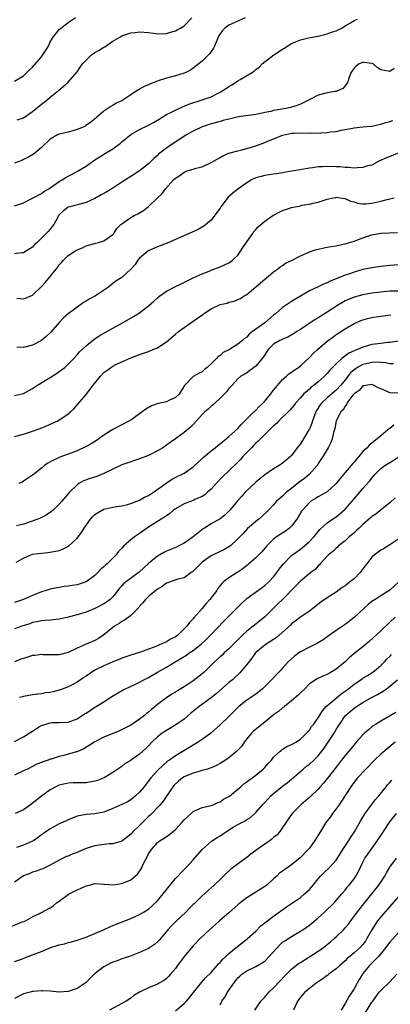
# Model space of a CAD drawing. Units: inches. Extents: x 2529000 to 2532000, y 1545000 to 1548000.
# Drawn here: x 2529766 to 2529849, y 1545868 to 1546089 of the extents above; entities that cross this region are included whole.
import ezdxf

# ---------------------------------------------------------------- set-up
doc = ezdxf.new("R2010")
doc.units = ezdxf.units.IN
doc.header["$MEASUREMENT"] = 0
doc.layers.add('LD25291545_2ft', color=143, linetype='Continuous')

msp = doc.modelspace()

# ---------------------------------------------------------------- linework, layer by layer
at = {"layer": 'LD25291545_2ft'}
for points, elevation in [([(2529765, 1546075.12), (2529767, 1546076.34), (2529768.34, 1546077.66), (2529769, 1546078.28), (2529771, 1546080.56), (2529771.36, 1546081), (2529772.58, 1546083), (2529773, 1546083.94), (2529773.65, 1546085), (2529775, 1546086.73), (2529777, 1546088.26), (2529778.62, 1546089.38)], 7792), ([(2529816.66, 1546089.34), (2529815, 1546088.59), (2529813, 1546087.65), (2529812.08, 1546087), (2529811.53, 1546086.47), (2529811, 1546085.76), (2529810.72, 1546085.28), (2529810.58, 1546085), (2529810.25, 1546084.25), (2529809.75, 1546083), (2529809.51, 1546082.49), (2529809, 1546081.75), (2529808.71, 1546081.29), (2529807, 1546079.61), (2529805, 1546078.02), (2529804.38, 1546077.62), (2529803.21, 1546077), (2529803, 1546076.91), (2529801, 1546076.33), (2529799, 1546075.82), (2529797.18, 1546075.18), (2529797, 1546075.13), (2529795.45, 1546074.55), (2529795, 1546074.27), (2529794.05, 1546073.95), (2529793, 1546073.31), (2529792.78, 1546073.22), (2529792.46, 1546073), (2529791, 1546072.08), (2529789.44, 1546071), (2529789, 1546070.75), (2529787.77, 1546070.22), (2529787, 1546069.67), (2529786.55, 1546069.45), (2529785, 1546068.41), (2529783.37, 1546067), (2529783.16, 1546066.84), (2529782.08, 1546065.92), (2529780.91, 1546065.09), (2529780.74, 1546065), (2529779, 1546064.27), (2529778.02, 1546064.02), (2529777, 1546063.73), (2529775, 1546063.23), (2529774.47, 1546063), (2529773, 1546062.14), (2529772.42, 1546061.58), (2529771.77, 1546061), (2529771, 1546060.24), (2529769.55, 1546059), (2529769.23, 1546058.77), (2529768, 1546058), (2529767, 1546057.56), (2529766.64, 1546057.36), (2529765, 1546056.77)], 7796), ([(2529765, 1546047.16), (2529767, 1546047.89), (2529768.75, 1546048.75), (2529769.18, 1546049), (2529771, 1546049.96), (2529771.58, 1546050.42), (2529772.64, 1546051), (2529773.74, 1546051.74), (2529775, 1546052.64), (2529775.64, 1546053), (2529776.46, 1546053.54), (2529777, 1546053.85), (2529777.77, 1546054.23), (2529779.22, 1546055), (2529781, 1546056.1), (2529782.25, 1546057), (2529782.7, 1546057.3), (2529783, 1546057.48), (2529783.91, 1546058.09), (2529785.37, 1546059), (2529787, 1546059.98), (2529788.73, 1546061.27), (2529789, 1546061.51), (2529791, 1546063.14), (2529793, 1546064.32), (2529795, 1546065.27), (2529796.1, 1546065.9), (2529797, 1546066.4), (2529797.36, 1546066.64), (2529799, 1546067.64), (2529800.26, 1546068.26), (2529801, 1546068.66), (2529802.61, 1546069.39), (2529803, 1546069.51), (2529804.05, 1546069.95), (2529807.23, 1546071), (2529809, 1546071.65), (2529810.32, 1546072.32), (2529811, 1546072.63), (2529811.63, 1546073), (2529812.44, 1546073.56), (2529813, 1546073.96), (2529813.66, 1546074.34), (2529814.72, 1546075), (2529815, 1546075.2), (2529815.53, 1546075.53), (2529818.05, 1546077), (2529818.61, 1546077.39), (2529819, 1546077.72), (2529819.73, 1546078.27), (2529820.46, 1546079), (2529823.07, 1546081), (2529825, 1546082.27), (2529825.45, 1546082.55), (2529826.04, 1546083), (2529827, 1546083.56), (2529827.92, 1546083.92), (2529829, 1546084.36), (2529830.83, 1546084.83), (2529831.72, 1546085), (2529832.81, 1546085.19), (2529833, 1546085.24), (2529834.45, 1546085.55), (2529835, 1546085.71), (2529835.93, 1546086.07), (2529837, 1546086.44), (2529838.26, 1546087), (2529839, 1546087.54), (2529840.23, 1546088.23), (2529841, 1546088.71), (2529841.75, 1546089)], 7798), ([(2529765.55, 1546066.45), (2529767, 1546066.93), (2529769, 1546068.35), (2529771, 1546070.01), (2529771.59, 1546070.41), (2529772.39, 1546071), (2529773, 1546071.53), (2529774.86, 1546073), (2529775.96, 1546074.04), (2529777, 1546074.93), (2529779, 1546077.21), (2529779.71, 1546078.29), (2529780.22, 1546079), (2529781, 1546079.81), (2529782.25, 1546081), (2529782.66, 1546081.34), (2529783, 1546081.55), (2529783.94, 1546082.06), (2529785, 1546082.74), (2529785.19, 1546082.81), (2529787, 1546084.11), (2529788.55, 1546085), (2529789, 1546085.27), (2529789.43, 1546085.43), (2529791, 1546085.94), (2529791.98, 1546086.02), (2529793, 1546086.15), (2529795, 1546086), (2529796.14, 1546085.86), (2529797, 1546085.77), (2529799, 1546085.84), (2529799.89, 1546086.11), (2529801, 1546086.38), (2529801.39, 1546086.61), (2529802.12, 1546087), (2529803, 1546087.52), (2529804.7, 1546089.3)], 7794), ([(2529850.01, 1546077.99), (2529849, 1546077.28), (2529848.62, 1546077.38), (2529847, 1546077.7), (2529846.22, 1546078.22), (2529845.28, 1546079), (2529845.1, 1546079.1), (2529845, 1546079.12), (2529843.28, 1546079.28), (2529843, 1546079.29), (2529842.19, 1546079), (2529841.52, 1546078.48), (2529841, 1546078.04), (2529840.57, 1546077.43), (2529840.32, 1546077), (2529839.92, 1546075.92), (2529839.63, 1546075), (2529839.4, 1546074.6), (2529839, 1546074.06), (2529838.53, 1546073.47), (2529837.56, 1546073), (2529837, 1546072.82), (2529836.8, 1546072.8), (2529835, 1546072.54), (2529833, 1546072.01), (2529831.09, 1546071), (2529829, 1546069.99), (2529828.31, 1546069.69), (2529826.77, 1546069.23), (2529825.72, 1546069), (2529823, 1546068.52), (2529822.34, 1546068.34), (2529821, 1546068.09), (2529819.8, 1546067.8), (2529819, 1546067.66), (2529815.13, 1546067.13), (2529813.31, 1546066.69), (2529813, 1546066.65), (2529811.72, 1546066.28), (2529811, 1546066.1), (2529809, 1546065.55), (2529808.58, 1546065.42), (2529807.26, 1546065), (2529807, 1546064.9), (2529805, 1546063.96), (2529803.33, 1546063), (2529801.94, 1546062.06), (2529800.3, 1546061), (2529799, 1546060.09), (2529797.25, 1546058.75), (2529797, 1546058.48), (2529796.19, 1546057.81), (2529795, 1546056.64), (2529793, 1546055.04), (2529791, 1546053.78), (2529789.86, 1546053), (2529789, 1546052.46), (2529786.77, 1546051), (2529785.66, 1546050.34), (2529784.37, 1546049.63), (2529783, 1546048.83), (2529781, 1546047.93), (2529779.58, 1546047.58), (2529777.36, 1546047), (2529777.08, 1546046.92), (2529777, 1546046.88), (2529775.92, 1546046.08), (2529775, 1546045.17), (2529774.86, 1546045), (2529774.67, 1546044.67), (2529773.77, 1546043), (2529773.45, 1546042.55), (2529773, 1546041.99), (2529772.55, 1546041.45), (2529772.11, 1546041), (2529770.04, 1546039), (2529769.49, 1546038.51), (2529769, 1546037.96), (2529768.43, 1546037.57), (2529767.53, 1546037), (2529767, 1546036.68), (2529766.65, 1546036.65), (2529765, 1546036.42)], 7800), ([(2529765.52, 1546026.48), (2529767, 1546026.38), (2529767.48, 1546026.52), (2529769, 1546027.17), (2529771, 1546029.11), (2529771.89, 1546030.11), (2529774.28, 1546033), (2529774.62, 1546033.38), (2529775, 1546033.98), (2529775.51, 1546034.49), (2529775.92, 1546035), (2529777, 1546036.03), (2529778.46, 1546037), (2529778.82, 1546037.18), (2529779, 1546037.34), (2529780.23, 1546037.77), (2529781, 1546038.21), (2529782.66, 1546038.66), (2529783, 1546038.77), (2529783.15, 1546038.85), (2529783.77, 1546039), (2529785, 1546039.36), (2529787, 1546040.78), (2529787.19, 1546041), (2529787.92, 1546042.08), (2529788.8, 1546043), (2529789, 1546043.18), (2529789.55, 1546043.55), (2529791, 1546044.6), (2529791.78, 1546045), (2529792.6, 1546045.4), (2529793, 1546045.64), (2529793.88, 1546046.12), (2529795, 1546047.02), (2529796.98, 1546049), (2529798.05, 1546049.95), (2529798.76, 1546051), (2529800.57, 1546053), (2529801, 1546053.41), (2529802, 1546054), (2529803, 1546054.76), (2529803.19, 1546054.81), (2529803.66, 1546055), (2529805, 1546055.43), (2529805.66, 1546055.66), (2529807, 1546055.96), (2529809, 1546056.9), (2529810.35, 1546057.65), (2529811, 1546058.06), (2529811.61, 1546058.39), (2529813.01, 1546058.99), (2529815, 1546059.55), (2529815.65, 1546059.65), (2529817, 1546060.05), (2529818.46, 1546060.46), (2529819, 1546060.64), (2529821, 1546061.38), (2529821.69, 1546061.69), (2529823, 1546062.23), (2529823.58, 1546062.42), (2529825, 1546063.04), (2529827, 1546063.47), (2529827.5, 1546063.5), (2529829.56, 1546063.56), (2529831, 1546063.48), (2529831.52, 1546063.52), (2529833, 1546063.49), (2529833.55, 1546063.55), (2529835, 1546063.62), (2529835.74, 1546063.74), (2529837, 1546063.87), (2529838.12, 1546064.12), (2529839, 1546064.26), (2529840.63, 1546064.63), (2529841, 1546064.68), (2529843, 1546064.91), (2529845, 1546065.05), (2529846.6, 1546065.4), (2529847, 1546065.47), (2529848.12, 1546065.88), (2529849, 1546066.1), (2529849.66, 1546066.34)], 7802), ([(2529851, 1546059.06), (2529848.1, 1546057.9), (2529846.74, 1546057.26), (2529845, 1546056.34), (2529844.13, 1546056.13), (2529843, 1546055.76), (2529841.73, 1546055.73), (2529841, 1546055.64), (2529839.76, 1546055.76), (2529839, 1546055.76), (2529837.9, 1546055.9), (2529837, 1546055.95), (2529835, 1546056.02), (2529833.93, 1546055.93), (2529833, 1546055.91), (2529831.69, 1546055.69), (2529831, 1546055.63), (2529829.31, 1546055.31), (2529829, 1546055.27), (2529827, 1546054.93), (2529825.32, 1546054.68), (2529825, 1546054.61), (2529823.61, 1546054.39), (2529823, 1546054.27), (2529821, 1546053.98), (2529820.22, 1546053.78), (2529819, 1546053.49), (2529818.06, 1546053), (2529817, 1546052.37), (2529815, 1546050.92), (2529813.92, 1546050.08), (2529812.84, 1546049.16), (2529811.19, 1546047), (2529811, 1546046.68), (2529810.32, 1546045.68), (2529809, 1546043.98), (2529807.38, 1546042.62), (2529806.09, 1546041.91), (2529804.11, 1546041), (2529799.17, 1546038.83), (2529797, 1546037.97), (2529794.92, 1546037.08), (2529794.81, 1546037), (2529793, 1546035.44), (2529792.6, 1546035), (2529791.97, 1546034.03), (2529791, 1546033), (2529789, 1546031.17), (2529787.7, 1546030.3), (2529787, 1546029.79), (2529786, 1546029), (2529783.13, 1546027), (2529781.72, 1546026.28), (2529781, 1546025.82), (2529780.46, 1546025.54), (2529779.76, 1546025), (2529779, 1546024.49), (2529777.02, 1546022.98), (2529775.94, 1546022.06), (2529775, 1546021.03), (2529773.12, 1546018.88), (2529773, 1546018.76), (2529772.08, 1546017.92), (2529771, 1546017.03), (2529769, 1546015.94), (2529767, 1546015.47), (2529765.54, 1546015.54)], 7804), ([(2529765, 1546004.69), (2529767, 1546005.15), (2529769, 1546006.23), (2529770.1, 1546007), (2529773, 1546008.73), (2529774.39, 1546009.61), (2529775, 1546010.05), (2529775.54, 1546010.46), (2529776.22, 1546011), (2529777, 1546011.71), (2529778.28, 1546013), (2529779, 1546013.79), (2529779.55, 1546014.45), (2529781, 1546015.85), (2529782.75, 1546017.25), (2529783.94, 1546018.06), (2529787, 1546019.81), (2529789.19, 1546021), (2529791.64, 1546022.36), (2529793, 1546023.21), (2529795, 1546024.78), (2529796.19, 1546025.81), (2529797, 1546026.59), (2529797.51, 1546027), (2529799, 1546028.08), (2529801, 1546029.12), (2529802.29, 1546029.71), (2529805, 1546031.04), (2529807, 1546031.97), (2529808.55, 1546032.55), (2529809, 1546032.75), (2529811, 1546033.5), (2529812.04, 1546033.96), (2529813, 1546034.43), (2529813.36, 1546034.64), (2529813.82, 1546035), (2529815, 1546036.17), (2529815.59, 1546037), (2529816.13, 1546037.87), (2529817, 1546039.14), (2529818.33, 1546041), (2529818.57, 1546041.43), (2529819, 1546041.86), (2529819.52, 1546042.48), (2529820.15, 1546043), (2529821, 1546043.74), (2529822.8, 1546045), (2529823, 1546045.13), (2529824.21, 1546045.79), (2529825, 1546046.17), (2529827, 1546046.85), (2529829, 1546047.23), (2529829.31, 1546047.31), (2529831, 1546047.58), (2529831.82, 1546047.82), (2529833, 1546048.04), (2529834.55, 1546048.55), (2529835, 1546048.67), (2529836.38, 1546049), (2529836.91, 1546049.09), (2529837, 1546049.1), (2529837.91, 1546049), (2529838.85, 1546048.85), (2529839, 1546048.85), (2529840.24, 1546048.24), (2529841, 1546048.08), (2529841.81, 1546047.81), (2529843, 1546047.66), (2529843.67, 1546047.67), (2529845, 1546047.82), (2529847, 1546048.27), (2529848.72, 1546048.72), (2529849.97, 1546049)], 7806), ([(2529765, 1545995.52), (2529767, 1545996.05), (2529769, 1545996.7), (2529770.7, 1545997.3), (2529772.14, 1545997.86), (2529774.65, 1545999), (2529775, 1545999.21), (2529775.72, 1545999.72), (2529777, 1546000.57), (2529777.53, 1546001), (2529778.28, 1546001.72), (2529781, 1546004.93), (2529782.61, 1546007), (2529784.21, 1546009), (2529785, 1546009.83), (2529785.69, 1546010.31), (2529786.58, 1546011), (2529787, 1546011.26), (2529787.54, 1546011.54), (2529789, 1546012.25), (2529791, 1546013.15), (2529792.36, 1546013.64), (2529793, 1546013.91), (2529793.84, 1546014.16), (2529795, 1546014.58), (2529795.32, 1546014.68), (2529797, 1546015.37), (2529798.21, 1546016.21), (2529799, 1546016.73), (2529801, 1546018.43), (2529801.72, 1546019), (2529803, 1546019.94), (2529804.47, 1546021), (2529805, 1546021.35), (2529807.13, 1546022.87), (2529807.28, 1546023), (2529809, 1546024.13), (2529811, 1546025.07), (2529812.58, 1546025.42), (2529813, 1546025.58), (2529814.18, 1546025.82), (2529815, 1546026.17), (2529815.56, 1546026.44), (2529816.4, 1546027), (2529817, 1546027.36), (2529819, 1546029.01), (2529821, 1546030.73), (2529821.35, 1546031), (2529823, 1546032.44), (2529823.87, 1546033), (2529824.48, 1546033.52), (2529825, 1546033.84), (2529825.69, 1546034.31), (2529827.16, 1546035), (2529829, 1546035.98), (2529830.7, 1546036.7), (2529831, 1546036.85), (2529832.59, 1546037.41), (2529833, 1546037.48), (2529834.21, 1546037.79), (2529835, 1546037.91), (2529835.89, 1546038.11), (2529837, 1546038.26), (2529838.57, 1546038.57), (2529839, 1546038.68), (2529841, 1546039.26), (2529843, 1546040), (2529845, 1546040.69), (2529847, 1546041.04), (2529848.89, 1546041.11), (2529850.75, 1546041.25)], 7808), ([(2529851.95, 1546034.05), (2529849, 1546033.79), (2529847, 1546033.6), (2529845, 1546033.31), (2529843, 1546032.89), (2529841, 1546032.34), (2529839.97, 1546031.97), (2529839, 1546031.65), (2529837, 1546030.83), (2529835.67, 1546030.33), (2529835, 1546029.96), (2529834.31, 1546029.69), (2529832.81, 1546029), (2529831, 1546028.12), (2529827.76, 1546026.24), (2529827, 1546025.76), (2529826.52, 1546025.48), (2529825, 1546024.43), (2529823.43, 1546023), (2529823, 1546022.66), (2529821.06, 1546021), (2529818.29, 1546019), (2529817.56, 1546018.44), (2529817, 1546017.8), (2529816.5, 1546017.5), (2529816, 1546017), (2529815, 1546016.23), (2529813.1, 1546015), (2529811.68, 1546014.32), (2529811, 1546013.66), (2529810.56, 1546013.44), (2529810.2, 1546013), (2529809, 1546011.76), (2529808.15, 1546011), (2529807.5, 1546010.5), (2529807, 1546010.02), (2529806.3, 1546009.7), (2529805, 1546008.94), (2529803.05, 1546006.95), (2529802.29, 1546005.71), (2529801.82, 1546005), (2529801, 1546004.21), (2529799.57, 1546003.57), (2529799, 1546003.28), (2529797.13, 1546002.87), (2529795.64, 1546002.36), (2529794.37, 1546001.63), (2529793.59, 1546001), (2529793, 1546000.56), (2529791, 1545999.16), (2529790.73, 1545999), (2529789, 1545998.12), (2529787, 1545997.06), (2529785, 1545995.79), (2529783.9, 1545995), (2529783.36, 1545994.64), (2529782.13, 1545993.87), (2529781, 1545993.24), (2529779, 1545992.29), (2529777, 1545991.56), (2529775.1, 1545990.9), (2529774.68, 1545990.68), (2529773, 1545989.85), (2529772.46, 1545989.54), (2529771.73, 1545989), (2529771, 1545988.38), (2529769.21, 1545987), (2529769, 1545986.82), (2529767, 1545985.47), (2529766.69, 1545985.31), (2529765.95, 1545985)], 7810), ([(2529851, 1546028.06), (2529849, 1546028.04), (2529847, 1546027.88), (2529845, 1546027.6), (2529843, 1546027.23), (2529841, 1546026.72), (2529839.77, 1546026.23), (2529839, 1546025.88), (2529838.43, 1546025.57), (2529837.54, 1546025), (2529835, 1546023.33), (2529833.55, 1546022.45), (2529833, 1546022.07), (2529832.31, 1546021.69), (2529829, 1546019.49), (2529828.21, 1546019), (2529827.48, 1546018.52), (2529826.21, 1546017.79), (2529825, 1546017.3), (2529824.81, 1546017.19), (2529824.38, 1546017), (2529823, 1546016.19), (2529821.81, 1546015), (2529821, 1546013.83), (2529820.69, 1546013.31), (2529819, 1546011.23), (2529817.71, 1546010.29), (2529817, 1546009.8), (2529816.52, 1546009.48), (2529815.69, 1546009), (2529815, 1546008.45), (2529813.69, 1546007), (2529813, 1546006.28), (2529812.48, 1546005.52), (2529811, 1546004.06), (2529809.87, 1546003), (2529809.43, 1546002.57), (2529809, 1546002.28), (2529808.34, 1546001.66), (2529807.57, 1546001), (2529807, 1546000.44), (2529805.74, 1545999), (2529805, 1545998.18), (2529804.41, 1545997.59), (2529803, 1545996.41), (2529801, 1545994.97), (2529799.83, 1545994.17), (2529798.21, 1545993), (2529797, 1545992.26), (2529795, 1545991.23), (2529793, 1545990.48), (2529791.86, 1545990.14), (2529791, 1545989.86), (2529789, 1545989.13), (2529787, 1545988.18), (2529785, 1545987.19), (2529783.44, 1545986.56), (2529781.92, 1545986.08), (2529780.44, 1545985.56), (2529779.41, 1545985), (2529779, 1545984.71), (2529777.3, 1545983), (2529775.58, 1545981), (2529775, 1545980.35), (2529773.61, 1545979), (2529773.29, 1545978.71), (2529772.11, 1545977.89), (2529770.76, 1545977.24), (2529770.21, 1545977), (2529768.3, 1545976.3), (2529767, 1545975.89), (2529765.47, 1545975.47)], 7812), ([(2529765.38, 1545967.38), (2529767, 1545968.25), (2529768.67, 1545969), (2529769, 1545969.12), (2529771, 1545969.4), (2529772.45, 1545969.55), (2529773, 1545969.59), (2529775, 1545969.99), (2529775.76, 1545970.24), (2529777.08, 1545970.92), (2529779, 1545972.74), (2529779.97, 1545974.03), (2529780.58, 1545975), (2529782.02, 1545977), (2529782.47, 1545977.53), (2529783, 1545978.02), (2529783.56, 1545978.44), (2529785, 1545979.24), (2529787, 1545979.67), (2529787.79, 1545979.79), (2529789, 1545979.95), (2529790.28, 1545980.28), (2529791, 1545980.48), (2529792.35, 1545981), (2529792.8, 1545981.2), (2529793, 1545981.26), (2529794.11, 1545981.89), (2529795, 1545982.27), (2529795.43, 1545982.57), (2529796.14, 1545983), (2529798.95, 1545985.05), (2529800.13, 1545985.87), (2529801.44, 1545986.56), (2529802.39, 1545987), (2529803, 1545987.32), (2529805, 1545988.68), (2529807, 1545990.57), (2529807.21, 1545990.79), (2529809, 1545992.27), (2529809.92, 1545993), (2529810.49, 1545993.51), (2529811, 1545993.85), (2529811.6, 1545994.4), (2529812.4, 1545995), (2529813, 1545995.48), (2529815, 1545997.32), (2529815.77, 1545998.23), (2529816.58, 1545999), (2529817, 1545999.43), (2529818.59, 1546001), (2529818.78, 1546001.22), (2529819, 1546001.41), (2529819.77, 1546002.23), (2529820.61, 1546003), (2529821, 1546003.42), (2529822.31, 1546005), (2529823, 1546005.88), (2529823.48, 1546006.52), (2529825, 1546008.28), (2529825.85, 1546009), (2529826.44, 1546009.56), (2529827, 1546009.91), (2529827.61, 1546010.39), (2529828.57, 1546011), (2529829, 1546011.32), (2529831, 1546013.22), (2529831.86, 1546014.14), (2529832.8, 1546015), (2529835, 1546016.84), (2529836.23, 1546017.77), (2529837, 1546018.33), (2529839, 1546019.64), (2529841, 1546020.8), (2529842.52, 1546021.48), (2529843, 1546021.66), (2529844.05, 1546021.95), (2529845, 1546022.17), (2529846.39, 1546022.39), (2529849.21, 1546022.79)], 7814), ([(2529851, 1546016.87), (2529849, 1546016.57), (2529848.53, 1546016.54), (2529847, 1546016.36), (2529845, 1546016.1), (2529843.75, 1546015.75), (2529843, 1546015.56), (2529841.77, 1546015), (2529841.2, 1546014.8), (2529841, 1546014.7), (2529839.83, 1546014.17), (2529838.29, 1546013), (2529837, 1546011.82), (2529835.61, 1546010.39), (2529835, 1546009.62), (2529834.42, 1546009), (2529833, 1546007.78), (2529832.05, 1546007), (2529831.43, 1546006.56), (2529831, 1546006.15), (2529829.68, 1546005), (2529829, 1546004.19), (2529827.92, 1546003), (2529827.53, 1546002.47), (2529826.62, 1546001.38), (2529824.18, 1545999), (2529823.61, 1545998.39), (2529823, 1545997.86), (2529822.08, 1545997), (2529821, 1545995.96), (2529820.04, 1545995), (2529819.53, 1545994.47), (2529819, 1545993.99), (2529818.53, 1545993.47), (2529818.06, 1545993), (2529816.12, 1545991), (2529815.61, 1545990.39), (2529815, 1545989.77), (2529813, 1545987.82), (2529811.54, 1545986.46), (2529810.16, 1545985), (2529809, 1545983.71), (2529808.23, 1545983), (2529807.58, 1545982.42), (2529807, 1545982.07), (2529805.39, 1545981.39), (2529805, 1545981.2), (2529803, 1545980.43), (2529801, 1545979.28), (2529800.6, 1545979), (2529799.74, 1545978.26), (2529799, 1545977.74), (2529798.58, 1545977.42), (2529797.85, 1545977), (2529795, 1545975.21), (2529793, 1545973.8), (2529792.51, 1545973.49), (2529791.84, 1545973), (2529791, 1545972.32), (2529789.5, 1545971), (2529789, 1545970.46), (2529788.27, 1545969.73), (2529787.75, 1545969), (2529787, 1545968.27), (2529785.75, 1545967), (2529785.33, 1545966.67), (2529785, 1545966.33), (2529784.27, 1545965.73), (2529783.66, 1545965), (2529783, 1545964.34), (2529781.06, 1545962.94), (2529781, 1545962.91), (2529779, 1545962.28), (2529777.86, 1545962.14), (2529777, 1545961.98), (2529776.13, 1545961.87), (2529775, 1545961.7), (2529773, 1545961.29), (2529772.1, 1545961), (2529771, 1545960.68), (2529769, 1545959.88), (2529767, 1545958.95), (2529765, 1545958.31)], 7816), ([(2529849.82, 1546011.82), (2529849, 1546011.81), (2529848.03, 1546012.03), (2529847, 1546012.08), (2529846.15, 1546012.15), (2529845, 1546012.12), (2529843, 1546011.67), (2529841.79, 1546011), (2529841.32, 1546010.68), (2529841, 1546010.44), (2529840.24, 1546009.76), (2529839, 1546008.18), (2529838.04, 1546007), (2529837, 1546005.89), (2529835, 1546004.18), (2529833.72, 1546003), (2529833.4, 1546002.6), (2529832.63, 1546001.37), (2529832.44, 1546001), (2529831.7, 1545999), (2529831.54, 1545998.46), (2529831, 1545997.18), (2529830.9, 1545997), (2529829.67, 1545995), (2529829, 1545993.86), (2529828.3, 1545993), (2529827, 1545991.25), (2529826.75, 1545991), (2529825.79, 1545990.21), (2529825, 1545989.52), (2529824.7, 1545989.3), (2529824.26, 1545989), (2529823, 1545988.29), (2529821, 1545986.91), (2529819.95, 1545986.05), (2529819, 1545985.24), (2529816.64, 1545983), (2529815.86, 1545982.14), (2529815, 1545981.14), (2529813.22, 1545979), (2529813, 1545978.77), (2529812.09, 1545977.91), (2529811, 1545977.04), (2529809, 1545975.91), (2529807.5, 1545975), (2529807.2, 1545974.8), (2529805, 1545973.05), (2529803, 1545971.64), (2529801.79, 1545971), (2529801.26, 1545970.74), (2529799, 1545969.82), (2529798.45, 1545969.55), (2529797, 1545968.72), (2529795, 1545967.02), (2529793.94, 1545966.06), (2529792.9, 1545965.1), (2529790.05, 1545963), (2529789.46, 1545962.54), (2529789, 1545962.03), (2529788.49, 1545961.51), (2529788.11, 1545961), (2529787, 1545959.6), (2529786.43, 1545959), (2529785.62, 1545958.38), (2529785, 1545957.98), (2529783, 1545956.97), (2529781, 1545956.17), (2529779, 1545955.52), (2529777, 1545954.99), (2529775, 1545954.56), (2529773, 1545954.36), (2529771.75, 1545954.25), (2529771, 1545954.22), (2529770.03, 1545953.97), (2529769, 1545953.8), (2529768.44, 1545953.56), (2529766.66, 1545953), (2529765, 1545952.4)], 7818), ([(2529850.78, 1546005.22), (2529849, 1546005.29), (2529848.43, 1546005.57), (2529847, 1546006.16), (2529846.43, 1546006.43), (2529845.37, 1546007), (2529845, 1546007.15), (2529844.02, 1546007), (2529843.17, 1546006.83), (2529843, 1546006.83), (2529842.16, 1546005.84), (2529841, 1546005.05), (2529840.76, 1546004.76), (2529839.43, 1546003), (2529839.34, 1546002.67), (2529839, 1546002.32), (2529838.54, 1546001.46), (2529838.05, 1546001), (2529837.01, 1545999), (2529836.68, 1545997.32), (2529836.43, 1545996.43), (2529836.13, 1545995), (2529835.83, 1545994.17), (2529835.25, 1545993), (2529835, 1545992.63), (2529834.05, 1545991), (2529833, 1545989.45), (2529832.72, 1545989), (2529830.96, 1545987), (2529829.91, 1545986.09), (2529828.75, 1545985.25), (2529827, 1545983.84), (2529825.87, 1545983), (2529825.42, 1545982.58), (2529825, 1545982.13), (2529824.37, 1545981.63), (2529823.68, 1545981), (2529823, 1545980.19), (2529821.89, 1545979), (2529820.39, 1545977.61), (2529819.68, 1545977), (2529819, 1545976.47), (2529817.14, 1545974.86), (2529816.2, 1545973.8), (2529815.42, 1545973), (2529815, 1545972.55), (2529813.32, 1545971), (2529813, 1545970.76), (2529811.88, 1545970.12), (2529811, 1545969.72), (2529809.5, 1545969), (2529809, 1545968.78), (2529807, 1545967.32), (2529806.62, 1545967), (2529805, 1545965.31), (2529804.82, 1545965.18), (2529804.53, 1545965), (2529803, 1545963.87), (2529801.53, 1545963.53), (2529800.04, 1545963), (2529799.31, 1545962.69), (2529799, 1545962.62), (2529798.08, 1545961.92), (2529797, 1545961.29), (2529795, 1545959.62), (2529794.33, 1545959), (2529793.73, 1545958.27), (2529793, 1545957.46), (2529792.79, 1545957.21), (2529791, 1545955.39), (2529789.64, 1545954.36), (2529789, 1545954.02), (2529788.39, 1545953.61), (2529787.36, 1545953), (2529787, 1545952.73), (2529785, 1545951.03), (2529783.77, 1545950.23), (2529783, 1545949.82), (2529781, 1545948.98), (2529779, 1545948.1), (2529777, 1545947.12), (2529775.31, 1545946.69), (2529775, 1545946.59), (2529773, 1545946.58), (2529771.39, 1545946.61), (2529771, 1545946.64), (2529769.56, 1545946.44), (2529769, 1545946.4), (2529767, 1545945.77), (2529766.42, 1545945.58), (2529765, 1545945.05)], 7820), ([(2529849.95, 1545998.05), (2529849, 1545997.3), (2529848.8, 1545997.2), (2529848.61, 1545997), (2529847, 1545995.69), (2529846.22, 1545995), (2529845.51, 1545994.49), (2529845, 1545994.02), (2529844.43, 1545993.57), (2529843.93, 1545993), (2529843, 1545992.12), (2529842.07, 1545991), (2529841.55, 1545990.45), (2529841, 1545989.76), (2529840.64, 1545989.36), (2529840.36, 1545989), (2529839, 1545987.46), (2529837.88, 1545986.12), (2529837, 1545984.97), (2529835, 1545983.12), (2529833.66, 1545982.34), (2529833, 1545982), (2529832.37, 1545981.63), (2529831.35, 1545981), (2529831, 1545980.75), (2529829.43, 1545979), (2529829.25, 1545978.75), (2529828.18, 1545977), (2529827, 1545975.44), (2529826.55, 1545975), (2529825.68, 1545974.32), (2529824.44, 1545973.56), (2529823.62, 1545973), (2529823, 1545972.53), (2529821.48, 1545971), (2529820.34, 1545969.66), (2529819, 1545968.32), (2529817.44, 1545967), (2529817.22, 1545966.78), (2529817, 1545966.62), (2529816.13, 1545965.87), (2529815, 1545965.09), (2529814.83, 1545965), (2529813, 1545963.82), (2529811.87, 1545963), (2529811.4, 1545962.6), (2529810.54, 1545961.46), (2529810.26, 1545961), (2529808.69, 1545959), (2529807.88, 1545958.12), (2529807, 1545957), (2529805.15, 1545954.85), (2529805, 1545954.64), (2529804.15, 1545953.85), (2529803.59, 1545953), (2529803, 1545952.4), (2529801.57, 1545951), (2529801, 1545950.61), (2529799.94, 1545950.06), (2529799, 1545949.46), (2529796.27, 1545948.27), (2529795, 1545947.89), (2529793.17, 1545947.17), (2529791, 1545946.53), (2529789.89, 1545946.11), (2529789, 1545945.84), (2529788.44, 1545945.56), (2529787, 1545945.01), (2529785, 1545944.12), (2529783, 1545943.12), (2529781, 1545941.82), (2529780.52, 1545941.48), (2529779, 1545940.47), (2529777.87, 1545939.87), (2529777, 1545939.38), (2529775.29, 1545938.72), (2529775, 1545938.63), (2529773.67, 1545938.33), (2529773, 1545938.15), (2529771.95, 1545938.05), (2529771, 1545937.85), (2529770.21, 1545937.79), (2529769, 1545937.59), (2529767, 1545937.25), (2529766.81, 1545937.19), (2529766.09, 1545937)], 7822), ([(2529765, 1545927.13), (2529767, 1545928.22), (2529768.26, 1545929), (2529769, 1545929.51), (2529770.38, 1545930.38), (2529771, 1545930.74), (2529771.76, 1545931), (2529773, 1545931.36), (2529773.39, 1545931.39), (2529775, 1545931.42), (2529777, 1545931.53), (2529779, 1545932.28), (2529780.16, 1545933), (2529780.66, 1545933.34), (2529781, 1545933.55), (2529783, 1545934.84), (2529783.28, 1545935), (2529785, 1545936.08), (2529786.42, 1545937), (2529788.01, 1545937.99), (2529789.28, 1545938.72), (2529789.82, 1545939), (2529791.95, 1545939.95), (2529793, 1545940.44), (2529793.95, 1545941), (2529795, 1545941.54), (2529797, 1545942.69), (2529799, 1545943.79), (2529800.97, 1545945), (2529802.24, 1545945.76), (2529803.46, 1545946.54), (2529804.12, 1545947), (2529805, 1545947.57), (2529806.78, 1545949), (2529807.94, 1545950.06), (2529808.89, 1545951), (2529811.88, 1545954.12), (2529813, 1545955.23), (2529815, 1545957.29), (2529815.85, 1545958.15), (2529816.76, 1545959), (2529817, 1545959.2), (2529821, 1545962.12), (2529822, 1545963), (2529823, 1545964.04), (2529823.74, 1545965), (2529824.25, 1545965.75), (2529825.13, 1545966.87), (2529827, 1545968.83), (2529828.24, 1545969.76), (2529829, 1545970.29), (2529829.89, 1545971), (2529831, 1545971.99), (2529831.97, 1545973), (2529832.42, 1545973.58), (2529833.33, 1545974.67), (2529835, 1545976.13), (2529836.21, 1545977), (2529837, 1545977.52), (2529837.81, 1545978.19), (2529839, 1545979.25), (2529840.56, 1545981), (2529841, 1545981.52), (2529842.31, 1545983), (2529843, 1545983.82), (2529844.49, 1545985.52), (2529845, 1545986.19), (2529845.68, 1545987), (2529847, 1545988.32), (2529847.92, 1545989), (2529849, 1545989.71), (2529851.02, 1545990.98)], 7824), ([(2529850.24, 1545981.76), (2529849, 1545980.65), (2529847.23, 1545979.23), (2529845.88, 1545978.12), (2529845, 1545977.57), (2529844.72, 1545977.28), (2529843, 1545975.81), (2529842.17, 1545975), (2529841.59, 1545974.41), (2529841, 1545973.92), (2529840.54, 1545973.46), (2529839.93, 1545973), (2529839, 1545972.16), (2529837.55, 1545971), (2529837.29, 1545970.71), (2529837, 1545970.51), (2529836.27, 1545969.73), (2529835.3, 1545969), (2529835, 1545968.71), (2529833.43, 1545967), (2529833.24, 1545966.76), (2529833, 1545966.54), (2529832.27, 1545965.73), (2529831.33, 1545965), (2529829, 1545963.12), (2529827.97, 1545962.03), (2529825.02, 1545959), (2529823.98, 1545958.02), (2529821, 1545955.1), (2529819.85, 1545954.15), (2529818.74, 1545953.26), (2529818.44, 1545953), (2529817, 1545951.91), (2529816.01, 1545951), (2529815.5, 1545950.5), (2529815, 1545949.96), (2529813, 1545947.92), (2529811.94, 1545947), (2529811.46, 1545946.54), (2529811, 1545946.15), (2529809.74, 1545945), (2529809, 1545944.25), (2529807.36, 1545942.64), (2529807, 1545942.32), (2529805, 1545940.77), (2529803, 1545939.44), (2529801.48, 1545938.52), (2529801, 1545938.2), (2529800.24, 1545937.76), (2529799, 1545936.94), (2529797, 1545935.42), (2529796.5, 1545935), (2529795.67, 1545934.33), (2529795, 1545933.73), (2529794.57, 1545933.42), (2529794.07, 1545933), (2529793, 1545932.15), (2529791, 1545930.82), (2529788.47, 1545929.53), (2529785, 1545928.12), (2529783, 1545927.09), (2529780.48, 1545925.52), (2529779.31, 1545925), (2529779, 1545924.88), (2529778.84, 1545924.84), (2529777, 1545924.29), (2529776.03, 1545924.03), (2529775, 1545923.8), (2529773.23, 1545923.23), (2529773, 1545923.18), (2529772.49, 1545923), (2529771.36, 1545922.64), (2529771, 1545922.44), (2529769.95, 1545922.05), (2529769, 1545921.55), (2529767.92, 1545921), (2529767, 1545920.56), (2529765, 1545919.64)], 7826), ([(2529851, 1545972.57), (2529849, 1545971.21), (2529848.63, 1545971), (2529847.64, 1545970.36), (2529847, 1545970.02), (2529846.39, 1545969.61), (2529845.61, 1545969), (2529845, 1545968.46), (2529843.87, 1545967), (2529843.51, 1545966.49), (2529842.35, 1545965), (2529841, 1545963.62), (2529840.23, 1545963), (2529839.52, 1545962.48), (2529839, 1545962.06), (2529838.35, 1545961.65), (2529837, 1545960.65), (2529835, 1545959.36), (2529833.6, 1545958.4), (2529831.77, 1545957), (2529831, 1545956.37), (2529828.99, 1545955), (2529827.86, 1545954.14), (2529827, 1545953.51), (2529826.75, 1545953.25), (2529824.26, 1545951), (2529823.57, 1545950.43), (2529823, 1545950.03), (2529821.33, 1545949), (2529821, 1545948.78), (2529819, 1545947.09), (2529818.92, 1545947), (2529818.13, 1545945.87), (2529817, 1545944.4), (2529815.83, 1545943), (2529815.43, 1545942.57), (2529813.77, 1545941), (2529813, 1545940.37), (2529810.12, 1545937.88), (2529809, 1545936.96), (2529806.32, 1545935), (2529804.49, 1545933.51), (2529803, 1545932.18), (2529801.13, 1545930.87), (2529799, 1545929.65), (2529798.07, 1545929), (2529797, 1545928.18), (2529795.75, 1545927), (2529795, 1545926.2), (2529794.39, 1545925.61), (2529793.73, 1545925), (2529793, 1545924.29), (2529791.05, 1545922.95), (2529791, 1545922.9), (2529789.8, 1545922.2), (2529789, 1545921.58), (2529787, 1545920.22), (2529785.04, 1545919), (2529783.57, 1545918.43), (2529783, 1545918.24), (2529781, 1545917.91), (2529780.07, 1545917.93), (2529778.12, 1545917.88), (2529777, 1545917.84), (2529776.35, 1545917.65), (2529775, 1545917.35), (2529774.27, 1545917), (2529773, 1545916.3), (2529771, 1545914.89), (2529768.56, 1545913), (2529767, 1545911.88), (2529765.15, 1545911)], 7828), ([(2529851, 1545962.94), (2529849, 1545961.08), (2529847, 1545959.8), (2529845.7, 1545959), (2529845, 1545958.5), (2529844.16, 1545957.84), (2529843.19, 1545957), (2529841.12, 1545955), (2529839.95, 1545954.05), (2529839, 1545953.37), (2529837, 1545952.04), (2529835.23, 1545950.77), (2529835, 1545950.62), (2529834.06, 1545949.94), (2529832.79, 1545949.21), (2529831, 1545948.29), (2529829, 1545947.24), (2529828.65, 1545947), (2529827.71, 1545946.29), (2529827, 1545945.7), (2529826.25, 1545945), (2529825, 1545943.58), (2529824.43, 1545943), (2529823.75, 1545942.25), (2529822.53, 1545941), (2529820.54, 1545939), (2529819.71, 1545938.29), (2529819, 1545937.79), (2529818.56, 1545937.44), (2529817, 1545936.4), (2529815.24, 1545935), (2529815, 1545934.79), (2529813.2, 1545933), (2529813, 1545932.78), (2529811, 1545930.87), (2529808.95, 1545929.05), (2529807, 1545927.61), (2529806.13, 1545927), (2529802.9, 1545925.1), (2529801, 1545923.97), (2529799.67, 1545923), (2529799.27, 1545922.73), (2529798.18, 1545921.82), (2529797, 1545920.7), (2529795.5, 1545919), (2529793.99, 1545917), (2529793, 1545915.8), (2529792.1, 1545915), (2529791, 1545914.06), (2529790.32, 1545913.68), (2529789, 1545913.03), (2529787, 1545912.16), (2529785, 1545911.36), (2529783, 1545910.93), (2529781, 1545910.8), (2529779, 1545910.44), (2529777, 1545909.64), (2529776.58, 1545909.42), (2529775, 1545908.7), (2529773, 1545907.63), (2529771.46, 1545906.54), (2529771, 1545906.22), (2529770.31, 1545905.68), (2529769.33, 1545905), (2529769, 1545904.81), (2529767, 1545903.94), (2529765.42, 1545903.42)], 7830), ([(2529850.23, 1545955), (2529849, 1545953.87), (2529847, 1545951.96), (2529844.42, 1545949.58), (2529843, 1545948.38), (2529841.24, 1545947), (2529840.02, 1545945.98), (2529839, 1545945.03), (2529837, 1545943.35), (2529836.4, 1545943), (2529835.5, 1545942.5), (2529835, 1545942.17), (2529834.14, 1545941.86), (2529832.78, 1545941.22), (2529831, 1545940.05), (2529829.97, 1545939), (2529829, 1545938.1), (2529828.46, 1545937.54), (2529827, 1545936.26), (2529825.41, 1545935), (2529825.2, 1545934.8), (2529825, 1545934.69), (2529824.08, 1545933.92), (2529823, 1545933.15), (2529822.81, 1545933), (2529821, 1545931.46), (2529819.62, 1545930.38), (2529818.52, 1545929.48), (2529818.04, 1545929), (2529817, 1545927.75), (2529816.44, 1545927), (2529815.86, 1545926.14), (2529815, 1545925.21), (2529814.8, 1545925), (2529813, 1545923.52), (2529812.22, 1545923), (2529811, 1545922.22), (2529810.18, 1545921.82), (2529809, 1545921.27), (2529808.81, 1545921.19), (2529808.22, 1545921), (2529807, 1545920.63), (2529806.53, 1545920.53), (2529805, 1545920.07), (2529803, 1545919.25), (2529802.63, 1545919), (2529801.69, 1545918.31), (2529800.66, 1545917.34), (2529800.4, 1545917), (2529798.24, 1545913.76), (2529797.57, 1545913), (2529795.34, 1545910.66), (2529795, 1545910.38), (2529793.66, 1545909), (2529793, 1545908.37), (2529791.52, 1545907), (2529791, 1545906.41), (2529789.22, 1545905), (2529789, 1545904.8), (2529788.77, 1545904.77), (2529787, 1545904.2), (2529786.24, 1545904.24), (2529783.97, 1545903.97), (2529783, 1545903.81), (2529781.27, 1545903.27), (2529781, 1545903.2), (2529779.46, 1545902.54), (2529779, 1545902.32), (2529778.04, 1545901.96), (2529777, 1545901.47), (2529776.64, 1545901.36), (2529775.85, 1545901), (2529775, 1545900.56), (2529773, 1545899.46), (2529771.34, 1545898.66), (2529771, 1545898.53), (2529769.88, 1545898.12), (2529769, 1545897.85), (2529768.41, 1545897.59), (2529767, 1545897.04), (2529765, 1545895.67)], 7832), ([(2529764.26, 1545885.74), (2529766.72, 1545886.72), (2529767.15, 1545886.85), (2529767.46, 1545887), (2529769, 1545887.84), (2529771, 1545888.87), (2529773, 1545889.93), (2529773.63, 1545890.37), (2529774.42, 1545891), (2529775, 1545891.37), (2529777, 1545892.87), (2529777.21, 1545893), (2529779, 1545893.96), (2529779.78, 1545894.22), (2529781, 1545894.82), (2529781.8, 1545895), (2529783, 1545895.32), (2529785, 1545895.21), (2529785.17, 1545895.17), (2529787.04, 1545895.04), (2529789, 1545895.31), (2529791, 1545896.14), (2529792.03, 1545897), (2529792.53, 1545897.47), (2529793.34, 1545898.66), (2529793.95, 1545899.95), (2529794.68, 1545901.32), (2529795, 1545901.99), (2529795.68, 1545903), (2529797, 1545904.5), (2529797.62, 1545905), (2529798.48, 1545905.52), (2529799.67, 1545906.33), (2529801, 1545907.44), (2529802.48, 1545909), (2529803, 1545909.63), (2529803.69, 1545910.31), (2529804.56, 1545911), (2529805, 1545911.51), (2529805.84, 1545911.84), (2529807, 1545912.4), (2529808.74, 1545912.74), (2529809, 1545912.82), (2529809.46, 1545913), (2529810.51, 1545913.49), (2529811, 1545913.62), (2529811.79, 1545914.21), (2529813, 1545914.85), (2529813.19, 1545915), (2529815, 1545916.47), (2529815.63, 1545917), (2529816.35, 1545917.65), (2529817, 1545918.09), (2529817.48, 1545918.52), (2529818.18, 1545919), (2529819, 1545919.6), (2529820.69, 1545921), (2529821, 1545921.32), (2529821.78, 1545922.22), (2529822.52, 1545923), (2529823, 1545923.62), (2529824.43, 1545925), (2529824.74, 1545925.26), (2529825, 1545925.41), (2529825.97, 1545926.03), (2529827, 1545926.46), (2529827.34, 1545926.66), (2529827.96, 1545927), (2529829, 1545927.69), (2529830.36, 1545929), (2529831, 1545929.72), (2529831.51, 1545930.49), (2529831.94, 1545931), (2529833, 1545932.48), (2529833.94, 1545934.06), (2529834.78, 1545935), (2529837, 1545936.91), (2529838.15, 1545937.85), (2529839, 1545938.42), (2529839.33, 1545938.67), (2529839.78, 1545939), (2529841, 1545939.98), (2529842.56, 1545941), (2529842.81, 1545941.19), (2529843, 1545941.32), (2529844.02, 1545941.98), (2529845, 1545942.57), (2529845.61, 1545943), (2529847, 1545944.18), (2529847.82, 1545945), (2529848.37, 1545945.63), (2529849, 1545946.24), (2529849.37, 1545946.63)], 7834), ([(2529765, 1545877.85), (2529766.34, 1545878.34), (2529768.03, 1545879), (2529769, 1545879.34), (2529771, 1545880.1), (2529773.12, 1545881), (2529774.56, 1545881.44), (2529775, 1545881.63), (2529776.16, 1545881.84), (2529777, 1545882.12), (2529777.73, 1545882.27), (2529779, 1545882.63), (2529781, 1545883.33), (2529783, 1545884.15), (2529784.93, 1545885), (2529786.33, 1545885.67), (2529787, 1545885.93), (2529787.74, 1545886.26), (2529791, 1545887.51), (2529793, 1545888.41), (2529794, 1545889), (2529795, 1545889.62), (2529795.74, 1545890.26), (2529797, 1545891.43), (2529798.29, 1545893), (2529799.46, 1545894.54), (2529799.86, 1545895), (2529801, 1545896.45), (2529801.55, 1545897), (2529802.23, 1545897.77), (2529803.48, 1545899), (2529805, 1545900.62), (2529807.04, 1545903), (2529809, 1545904.77), (2529809.31, 1545905), (2529810.33, 1545905.67), (2529811, 1545906.03), (2529811.59, 1545906.41), (2529812.43, 1545907), (2529813.95, 1545907.95), (2529815, 1545908.57), (2529816.61, 1545909.39), (2529817, 1545909.68), (2529817.84, 1545910.16), (2529819, 1545911.23), (2529820.5, 1545913), (2529821, 1545913.51), (2529822.39, 1545915), (2529823, 1545915.55), (2529825, 1545917.16), (2529826.06, 1545917.94), (2529827, 1545918.72), (2529829.63, 1545921), (2529830.39, 1545921.61), (2529831, 1545922.05), (2529832, 1545923), (2529833, 1545923.98), (2529833.82, 1545925), (2529834.33, 1545925.67), (2529835.25, 1545927), (2529836.53, 1545929), (2529837, 1545929.83), (2529837.74, 1545931), (2529839, 1545932.89), (2529839.1, 1545933), (2529840.15, 1545933.85), (2529841, 1545934.6), (2529841.59, 1545935), (2529843, 1545935.88), (2529844.92, 1545937), (2529846.29, 1545937.71), (2529847.54, 1545938.46), (2529848.25, 1545939), (2529849, 1545939.54), (2529850.75, 1545941)], 7836), ([(2529850.36, 1545933.64), (2529847, 1545931.74), (2529845.78, 1545931), (2529845.32, 1545930.68), (2529845, 1545930.44), (2529844.21, 1545929.79), (2529843.32, 1545929), (2529843, 1545928.69), (2529841.51, 1545927), (2529841, 1545926.45), (2529839.83, 1545925), (2529839, 1545924.02), (2529837.69, 1545922.31), (2529837, 1545921.45), (2529835.34, 1545919.34), (2529834.19, 1545917.81), (2529833.43, 1545917), (2529833, 1545916.51), (2529831.2, 1545914.8), (2529831, 1545914.64), (2529830.14, 1545913.86), (2529829.07, 1545913), (2529827.18, 1545911), (2529826.26, 1545909.74), (2529824.36, 1545907), (2529823.76, 1545906.24), (2529823, 1545905.63), (2529822.68, 1545905.32), (2529822.26, 1545905), (2529821, 1545904.16), (2529819.34, 1545903), (2529819, 1545902.72), (2529817.98, 1545902.02), (2529817, 1545901.17), (2529816.89, 1545901.11), (2529813.45, 1545898.55), (2529812.38, 1545897.62), (2529811.78, 1545897), (2529811, 1545896.28), (2529809.72, 1545895), (2529807, 1545892.55), (2529805.18, 1545890.82), (2529805, 1545890.63), (2529804.17, 1545889.83), (2529803.4, 1545889), (2529801, 1545886.76), (2529800.13, 1545885.87), (2529799.34, 1545885), (2529797.37, 1545882.63), (2529797, 1545882.26), (2529796.31, 1545881.69), (2529795, 1545880.78), (2529793, 1545879.86), (2529790.71, 1545879), (2529789, 1545878.45), (2529787.96, 1545878.04), (2529787, 1545877.73), (2529786.5, 1545877.5), (2529785, 1545876.68), (2529783.52, 1545875.52), (2529783, 1545875.13), (2529782.85, 1545875), (2529781.89, 1545874.11), (2529781, 1545873.14), (2529780.81, 1545873), (2529779, 1545871.83), (2529777, 1545871.15), (2529775, 1545871.02), (2529773, 1545871.23), (2529771.3, 1545871.3), (2529771, 1545871.29), (2529769.14, 1545871.14), (2529769, 1545871.12), (2529768.47, 1545871), (2529767, 1545870.61), (2529765, 1545869.55)], 7838), ([(2529850.25, 1545927), (2529848.45, 1545925.55), (2529847, 1545924.29), (2529845.57, 1545923), (2529843.65, 1545921), (2529841.8, 1545919), (2529841, 1545918.03), (2529840.28, 1545917), (2529838.23, 1545913.77), (2529837.66, 1545913), (2529837, 1545912.06), (2529836.17, 1545911), (2529835.71, 1545910.29), (2529834.71, 1545909), (2529833.46, 1545907), (2529833, 1545906.21), (2529832.25, 1545905), (2529831, 1545903.27), (2529830.77, 1545903), (2529828.91, 1545901.09), (2529827, 1545899.53), (2529826.23, 1545899), (2529825.48, 1545898.52), (2529825, 1545898.12), (2529824.35, 1545897.65), (2529823.75, 1545897), (2529823, 1545896.36), (2529821.47, 1545895), (2529821, 1545894.67), (2529817, 1545892.12), (2529815.48, 1545891), (2529815, 1545890.6), (2529813, 1545888.8), (2529810.86, 1545887), (2529809.9, 1545886.1), (2529808.68, 1545885), (2529806.58, 1545883), (2529805, 1545881.35), (2529803.01, 1545878.99), (2529802.13, 1545877.87), (2529801.47, 1545877), (2529801, 1545876.33), (2529799.9, 1545875), (2529799.48, 1545874.52), (2529799, 1545874.06), (2529798.4, 1545873.6), (2529797.37, 1545873), (2529797, 1545872.8), (2529795, 1545871.99), (2529792.94, 1545871), (2529791.72, 1545870.28), (2529791, 1545869.69), (2529789.95, 1545869), (2529789, 1545868.47), (2529786.27, 1545867)], 7840), ([(2529801, 1545866.78), (2529803, 1545868.49), (2529803.48, 1545869), (2529804.19, 1545869.81), (2529806.83, 1545873.17), (2529807.78, 1545874.22), (2529809, 1545875.43), (2529810.35, 1545877), (2529810.64, 1545877.36), (2529811, 1545877.68), (2529811.6, 1545878.4), (2529812.28, 1545879), (2529813, 1545879.68), (2529814.62, 1545881), (2529814.81, 1545881.19), (2529817.17, 1545883), (2529819, 1545884.69), (2529820.15, 1545885.85), (2529821.6, 1545887), (2529823, 1545888.04), (2529825.9, 1545890.1), (2529829, 1545892.23), (2529829.91, 1545893), (2529831, 1545894), (2529831.47, 1545894.53), (2529831.82, 1545895), (2529833, 1545896.42), (2529833.51, 1545897), (2529834.25, 1545897.75), (2529835.59, 1545899), (2529837, 1545900.55), (2529837.3, 1545901), (2529838.5, 1545903), (2529839.82, 1545905), (2529840.27, 1545905.73), (2529841.08, 1545906.92), (2529842.5, 1545909.5), (2529843, 1545910.22), (2529843.5, 1545911), (2529844.95, 1545912.95), (2529845.83, 1545914.17), (2529846.54, 1545915), (2529848.17, 1545917), (2529848.53, 1545917.47), (2529849, 1545917.95), (2529849.49, 1545918.51)], 7842), ([(2529811, 1545868.19), (2529811.44, 1545869), (2529812.09, 1545869.91), (2529812.69, 1545871), (2529813, 1545871.45), (2529814.08, 1545873), (2529814.49, 1545873.51), (2529815, 1545874.19), (2529815.41, 1545874.59), (2529815.9, 1545875), (2529817, 1545875.76), (2529819, 1545876.72), (2529820.44, 1545877.56), (2529821, 1545877.97), (2529822.01, 1545879), (2529824.36, 1545881.64), (2529825, 1545882.17), (2529825.48, 1545882.52), (2529827, 1545883.49), (2529829, 1545884.65), (2529829.55, 1545885), (2529831, 1545886.01), (2529831.56, 1545886.44), (2529833, 1545887.67), (2529834.5, 1545889), (2529836.55, 1545891), (2529837, 1545891.51), (2529838.25, 1545893), (2529839, 1545893.84), (2529839.5, 1545894.5), (2529839.93, 1545895), (2529841, 1545896.38), (2529841.41, 1545897), (2529841.97, 1545898.03), (2529843, 1545900.13), (2529843.46, 1545901), (2529844.07, 1545901.93), (2529846.29, 1545905), (2529847, 1545906.13), (2529847.59, 1545907), (2529849, 1545909.14), (2529850.52, 1545911)], 7844), ([(2529818.83, 1545867), (2529820.17, 1545869), (2529820.55, 1545869.45), (2529821, 1545869.89), (2529821.94, 1545871), (2529823, 1545871.99), (2529824.46, 1545873.54), (2529825.44, 1545874.56), (2529825.9, 1545875), (2529827, 1545876.12), (2529828.59, 1545877.41), (2529829, 1545877.67), (2529833, 1545880.18), (2529834.14, 1545881), (2529834.63, 1545881.37), (2529835, 1545881.66), (2529835.72, 1545882.28), (2529836.59, 1545883), (2529837, 1545883.37), (2529838.64, 1545885), (2529839, 1545885.4), (2529839.74, 1545886.26), (2529840.26, 1545887), (2529841.76, 1545889), (2529843.19, 1545890.81), (2529845, 1545893), (2529846.59, 1545895), (2529847.93, 1545897), (2529848.3, 1545897.7), (2529849.03, 1545898.97), (2529850.53, 1545901)], 7846), ([(2529851, 1545892.53), (2529847, 1545887.91), (2529846.29, 1545887), (2529845.02, 1545885), (2529843.9, 1545883), (2529843.54, 1545882.46), (2529843, 1545881.71), (2529842.36, 1545881), (2529841, 1545879.79), (2529840.03, 1545879), (2529839.48, 1545878.52), (2529839, 1545878.02), (2529837.81, 1545877), (2529837, 1545876.21), (2529835.37, 1545875), (2529835.17, 1545874.83), (2529835, 1545874.72), (2529834.04, 1545873.96), (2529833, 1545873.33), (2529832.51, 1545873), (2529831, 1545871.83), (2529829.98, 1545871), (2529829, 1545869.87), (2529828.64, 1545869.36), (2529828.34, 1545869), (2529827.47, 1545867)], 7848), ([(2529851, 1545884.45), (2529849, 1545882.22), (2529848.5, 1545881.5), (2529848.13, 1545881), (2529846.47, 1545879), (2529844.75, 1545877.25), (2529844.48, 1545877), (2529843, 1545875.18), (2529842.87, 1545875), (2529842.17, 1545873.83), (2529841.71, 1545873), (2529841, 1545871.78), (2529839.9, 1545870.1), (2529839, 1545868.46), (2529838.12, 1545867)], 7850), ([(2529843.58, 1545866.42), (2529845, 1545868.73), (2529845.18, 1545869), (2529846.66, 1545871), (2529847, 1545871.39), (2529849, 1545873.34), (2529850.58, 1545875)], 7852)]:
    msp.add_lwpolyline(points, dxfattribs=dict(at, elevation=elevation))

doc.saveas('drawing.dxf')
